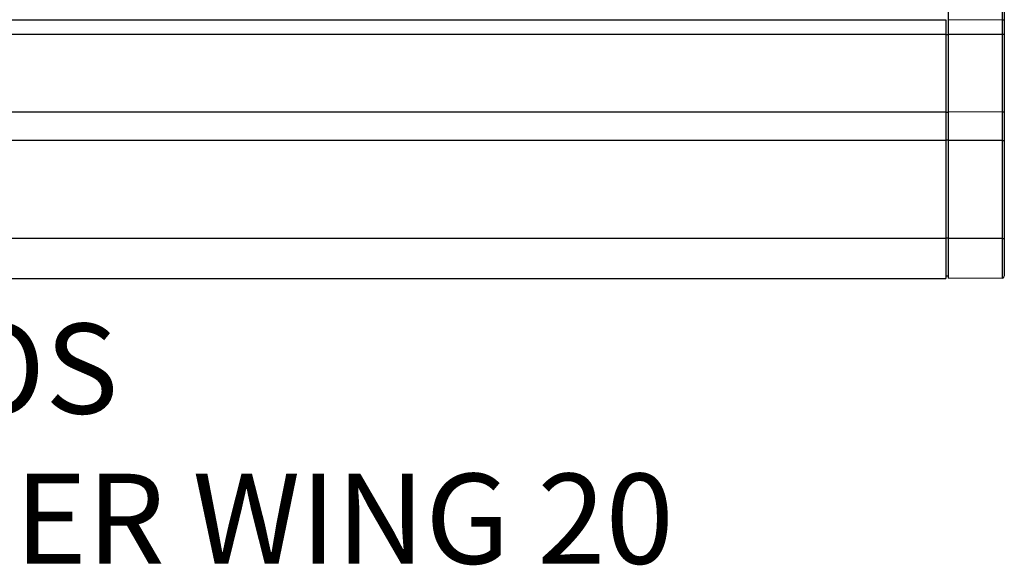
# Model space of a CAD drawing. Units: inches. Extents: x 0.5 to 22.8, y 0.6 to 18.1.
# Drawn here: x 11.8 to 22.8, y 0.6 to 6.7 of the extents above; entities that cross this region are included whole.
import ezdxf

# ---------------------------------------------------------------- set-up
doc = ezdxf.new("R2010")
doc.units = ezdxf.units.IN
doc.header["$LTSCALE"] = 3
doc.header["$MEASUREMENT"] = 0
doc.layers.get('0').update_dxf_attribs({"linetype": 'CONTINUOUS'})
doc.layers.add('TEXT', color=1, linetype='CONTINUOUS')
doc.styles.add('ARIAL', font='arial.ttf', dxfattribs={"height": 0.6875})

msp = doc.modelspace()

# ---------------------------------------------------------------- linework, layer by layer
for p, q in [((22.136, 6.7), (22.136, 17.901)), ((22.736, 6.701), (22.736, 17.671)), ((22.756, 17.674), (22.756, 6.703)), ((22.106, 6.699), (1.106, 6.699)), ((22.106, 6.703), (22.106, 6.699)), ((22.106, 6.699), (22.106, 6.541)), ((22.736, 6.701), (22.136, 6.7)), ((22.136, 6.541), (22.136, 6.7)), ((22.736, 6.54), (22.736, 6.701)), ((22.756, 6.703), (22.756, 6.537)), ((22.106, 6.541), (1.106, 6.541)), ((22.106, 6.541), (22.106, 5.678)), ((22.136, 6.536), (22.106, 6.536)), ((22.736, 6.54), (22.136, 6.541)), ((22.136, 5.679), (22.136, 6.541)), ((22.736, 5.678), (22.736, 6.54)), ((22.756, 6.537), (22.756, 5.674)), ((22.106, 5.678), (1.106, 5.678)), ((22.106, 5.678), (22.106, 5.361)), ((22.136, 5.673), (22.106, 5.673)), ((22.736, 5.678), (22.136, 5.679)), ((22.136, 5.362), (22.136, 5.679)), ((22.736, 5.362), (22.736, 5.678)), ((22.756, 5.674), (22.756, 5.365)), ((22.106, 5.361), (1.106, 5.361)), ((22.136, 5.366), (22.106, 5.366)), ((22.106, 5.361), (22.106, 4.274)), ((22.736, 5.362), (22.136, 5.362)), ((22.136, 4.275), (22.136, 5.362)), ((22.736, 4.275), (22.736, 5.362)), ((22.756, 5.365), (22.756, 4.278)), ((22.106, 4.274), (1.106, 4.274)), ((22.136, 4.279), (22.106, 4.279)), ((22.106, 4.274), (22.106, 3.831)), ((22.736, 4.275), (22.136, 4.275)), ((22.136, 3.835), (22.136, 4.275)), ((22.736, 3.839), (22.736, 4.275)), ((22.756, 4.278), (22.756, 3.858)), ((1.106, 3.829), (22.106, 3.829)), ((22.102, 3.86), (22.14, 3.86)), ((22.136, 3.834), (22.74, 3.839)), ((22.736, 3.839), (22.736, 3.839))]:
    msp.add_line(p, q)
for centre, radius, start, end in [((22.741, 6.738), 0.0379, 262.6787, 293.3032), ((22.741, 6.51), 0.0308, 60.7493, 98.8984), ((22.741, 5.647), 0.0308, 60.7493, 98.8984), ((22.741, 5.4), 0.0379, 262.6787, 293.3032), ((22.741, 4.313), 0.0379, 262.6892, 293.2928), ((22.736, 3.855), 0.02, 272.5628, 0)]:
    msp.add_arc(centre, radius, start, end)

# ---------------------------------------------------------------- texts
at = {"layer": 'TEXT', "insert": (11.606, 3.329), "char_height": 1, "attachment_point": 2, "style": 'ARIAL'}
msp.add_mtext('EOS\\PMOTOR FADER WING 20', dxfattribs=at)

doc.saveas('drawing.dxf')
